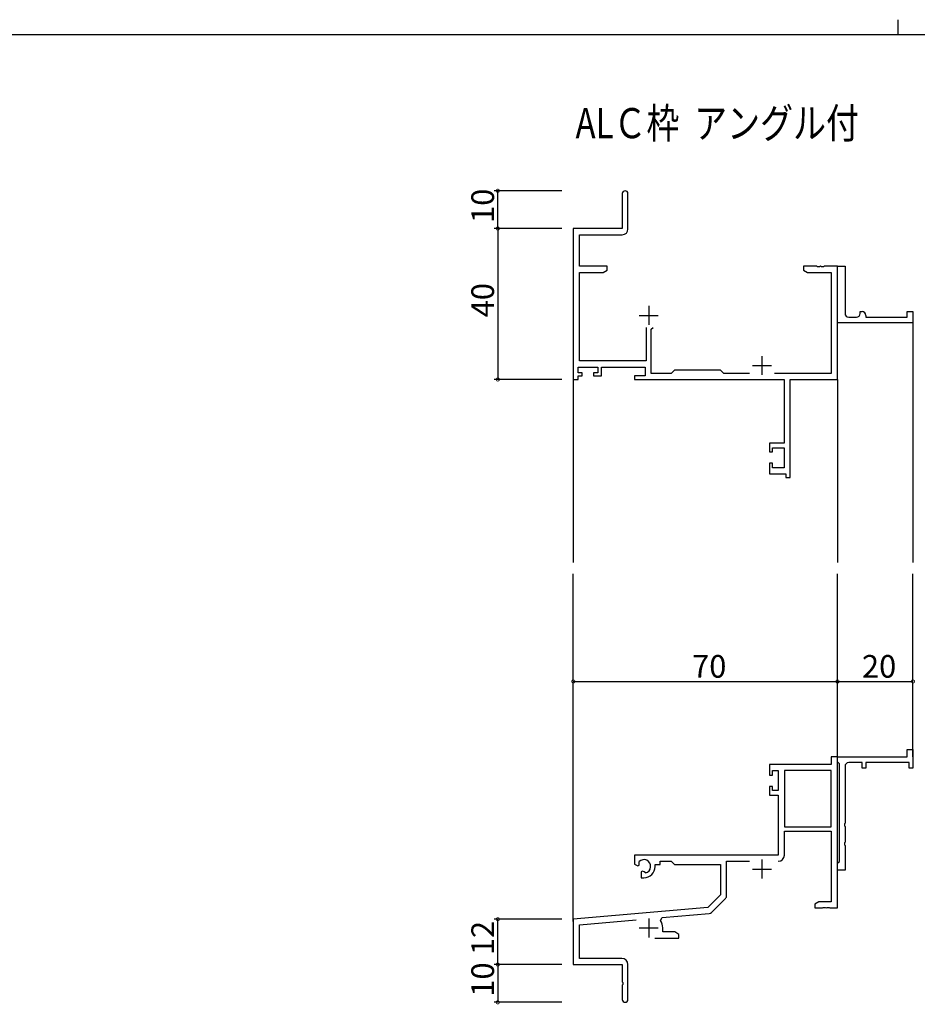
# Model space of a CAD drawing. Extents: x 0 to 1133, y 0 to 806.
# Drawn here: x 321 to 559, y 545 to 806 of the extents above; entities that cross this region are included whole.
import ezdxf

# ---------------------------------------------------------------- set-up
doc = ezdxf.new("R2010")
doc.units = 0
for name, color, linetype in [('USER1', 3, 'CONTINUOUS'), ('YKK_11', 7, 'CONTINUOUS'), ('YKK_12', 2, 'CONTINUOUS'), ('YKK_D', 6, 'CONTINUOUS'), ('YKK_ZWAK', 7, 'CONTINUOUS')]:
    doc.layers.add(name, color=color, linetype=linetype)
doc.styles.get("Standard").update_dxf_attribs({"font": 'ROMANS.SHX', "bigfont": 'EXTFONT.SHX'})

# ---------------------------------------------------------------- blocks, each defined once
blk = doc.blocks.new('A201')
at = {"layer": 'YKK_ZWAK', "color": 8, "linetype": 'Continuous'}
blk.add_line((296.01, 412), (296.01, 410), dxfattribs=at)
at = {"layer": 'YKK_ZWAK', "color": 254, "linetype": 'Continuous'}
blk.add_line((571, 410), (21, 410), dxfattribs=at)

msp = doc.modelspace()

# ---------------------------------------------------------------- linework, layer by layer
at = {"layer": 'YKK_11', "color": 0, "linetype": 'ByBlock', "lineweight": -2}
for p, q in [((481.05, 759.92), (481.05, 750.67)), ((482.55, 750.54), (482.55, 759.92)), ((481.05, 750.67), (468.05, 750.67)), ((468.05, 750.67), (468.05, 710.67)), ((469.68, 740.67), (469.68, 749.04)), ((469.68, 749.04), (481.05, 749.04)), ((477.05, 740.67), (469.68, 740.67)), ((469.68, 715.6), (469.68, 739.04)), ((469.68, 739.04), (475.96, 739.04)), ((475.96, 739.04), (477.05, 739.67)), ((477.05, 739.67), (477.05, 740.67)), ((532.59, 740.67), (529.05, 740.67)), ((529.05, 740.67), (529.05, 739.67)), ((529.05, 739.67), (530.14, 739.04)), ((530.14, 739.04), (536.42, 739.04)), ((532.78, 740.55), (532.59, 740.67)), ((533.33, 740.55), (532.78, 740.55)), ((533.51, 740.67), (533.33, 740.55)), ((533.59, 740.67), (533.51, 740.67)), ((533.78, 740.55), (533.59, 740.67)), ((534.33, 740.55), (533.78, 740.55)), ((534.51, 740.67), (534.33, 740.55)), ((538.05, 740.67), (534.51, 740.67)), ((536.42, 739.04), (536.42, 712.3)), ((538.05, 710.67), (538.05, 740.67)), ((538.05, 727.17), (538.05, 740.67)), ((538.05, 740.67), (540.05, 740.67)), ((540.05, 740.67), (540.05, 728.17)), ((544.05, 728.17), (544.05, 728.67)), ((544.05, 728.67), (544.55, 728.67)), ((556.55, 727.17), (556.55, 728.67)), ((556.55, 728.67), (558.05, 728.67)), ((558.05, 728.67), (558.05, 725.67)), ((538.05, 725.67), (538.05, 727.17)), ((558.05, 725.67), (538.05, 725.67)), ((541.05, 727.17), (543.05, 727.17)), ((545.55, 727.67), (545.55, 727.17)), ((545.55, 727.17), (556.55, 727.17)), ((487.4, 724.47), (487.4, 715.6)), ((488.7, 723.97), (489.2, 724.47)), ((488.7, 712.3), (488.7, 723.97)), ((487.4, 715.6), (469.68, 715.6)), ((469.35, 712.47), (469.35, 713.97)), ((469.35, 713.97), (474.55, 713.97)), ((470.45, 712.47), (469.35, 712.47)), ((470.45, 711.67), (470.45, 712.47)), ((474.55, 712.47), (473.45, 712.47)), ((473.45, 712.47), (473.45, 711.67)), ((474.55, 713.97), (474.55, 712.47)), ((475.55, 711.67), (475.55, 713.97)), ((475.55, 713.97), (487.07, 713.97)), ((487.07, 713.97), (487.07, 711.67)), ((493.98, 712.3), (488.7, 712.3)), ((494.85, 713.17), (493.98, 712.3)), ((507.05, 713.17), (494.85, 713.17)), ((507.92, 712.3), (507.05, 713.17)), ((514.7, 712.3), (507.92, 712.3)), ((536.42, 712.3), (521.4, 712.3)), ((468.05, 710.67), (469.35, 710.67)), ((469.35, 710.67), (469.35, 711.67)), ((469.35, 711.67), (470.45, 711.67)), ((473.45, 711.67), (475.55, 711.67)), ((487.07, 711.67), (484.25, 711.67)), ((484.25, 711.67), (484.25, 710.67)), ((484.25, 710.67), (523.92, 710.67)), ((523.92, 710.67), (523.92, 693.77)), ((525.55, 684.67), (525.55, 710.67)), ((525.55, 710.67), (538.05, 710.67)), ((523.92, 693.77), (520.05, 693.77)), ((520.05, 693.77), (520.05, 691.47)), ((520.05, 691.47), (520.85, 691.47)), ((520.85, 691.47), (520.85, 692.57)), ((520.85, 692.57), (523.92, 692.57)), ((523.92, 692.57), (523.92, 687.3)), ((520.85, 688.47), (520.05, 688.47)), ((520.05, 688.47), (520.05, 685.67)), ((520.85, 687.3), (520.85, 688.47)), ((523.92, 687.3), (520.85, 687.3)), ((520.05, 685.67), (524.35, 685.67)), ((524.35, 685.67), (524.35, 684.67)), ((524.35, 684.67), (525.55, 684.67)), ((538.05, 610.68), (536.42, 610.68)), ((536.42, 610.68), (536.42, 608.68)), ((538.05, 609.38), (538.05, 610.68)), ((538.05, 610.68), (556.55, 610.68)), ((538.05, 570.68), (538.05, 610.68)), ((556.55, 610.68), (556.55, 612.68)), ((556.55, 612.68), (558.05, 612.68)), ((558.05, 612.68), (558.05, 607.68)), ((536.42, 608.68), (520.05, 608.68)), ((520.05, 608.68), (520.05, 605.88)), ((538.25, 609.18), (538.05, 609.38)), ((538.55, 608.88), (538.25, 609.18)), ((538.55, 582.98), (538.55, 608.88)), ((540.05, 608.18), (540.05, 593.13)), ((544.55, 609.18), (541.05, 609.18)), ((544.55, 607.68), (544.55, 609.18)), ((557.05, 609.18), (545.55, 609.18)), ((545.55, 609.18), (545.55, 607.68)), ((557.05, 607.68), (557.05, 609.18)), ((520.05, 605.88), (520.85, 605.88)), ((520.85, 605.88), (520.85, 607.05)), ((520.85, 607.05), (522.35, 607.05)), ((522.35, 607.05), (522.35, 601.78)), ((523.98, 607.05), (523.98, 592.18)), ((536.42, 607.05), (523.98, 607.05)), ((523.98, 607.05), (523.98, 592.18)), ((536.42, 592.18), (536.42, 607.05)), ((545.55, 607.68), (544.55, 607.68)), ((558.05, 607.68), (557.05, 607.68)), ((520.85, 602.88), (520.05, 602.88)), ((520.05, 602.88), (520.05, 600.58)), ((520.85, 601.78), (520.85, 602.88)), ((520.05, 600.58), (522.35, 600.58)), ((522.35, 601.78), (520.85, 601.78)), ((522.35, 600.58), (522.35, 584.68)), ((523.98, 592.18), (536.42, 592.18)), ((540.05, 593.13), (539.93, 592.95)), ((539.93, 592.95), (539.93, 592.4)), ((539.93, 592.4), (540.05, 592.22)), ((540.05, 592.22), (540.05, 588.13)), ((523.98, 584.65), (523.98, 590.98)), ((523.98, 590.98), (536.42, 590.98)), ((536.42, 590.98), (536.42, 572.31)), ((540.05, 588.13), (539.93, 587.95)), ((539.93, 587.95), (539.93, 587.4)), ((539.93, 587.4), (540.05, 587.22)), ((540.05, 587.22), (540.05, 580.68)), ((522.35, 584.68), (484.25, 584.68)), ((484.25, 584.68), (484.25, 582.31)), ((484.25, 582.31), (485.15, 581.79)), ((485.15, 581.79), (485.5, 581.99)), ((485.53, 582.5), (485.49, 582.96)), ((485.5, 581.99), (485.53, 582.5)), ((489.75, 581.68), (489.75, 582.18)), ((489.75, 582.18), (491.05, 582.18)), ((491.05, 582.18), (491.05, 583.05)), ((491.05, 583.05), (493.98, 583.05)), ((493.98, 583.05), (494.85, 582.18)), ((494.85, 582.18), (507.05, 582.18)), ((507.05, 582.18), (507.05, 574.18)), ((508.68, 573.91), (508.68, 583.05)), ((508.68, 583.05), (514.7, 583.05)), ((538.05, 582.48), (538.25, 582.68)), ((538.05, 580.68), (538.05, 582.48)), ((538.25, 582.68), (538.55, 582.98)), ((486.4, 580.43), (486.05, 580.23)), ((486.05, 580.23), (486.05, 578.68)), ((486.85, 580.2), (486.4, 580.43)), ((487.23, 579.94), (486.85, 580.2)), ((540.05, 580.68), (538.05, 580.68)), ((486.05, 578.68), (486.75, 578.68)), ((507.05, 574.18), (503.67, 570.79)), ((504.66, 569.48), (508.39, 573.21)), ((533.14, 572.31), (532.05, 571.68)), ((532.05, 571.68), (532.05, 570.68)), ((536.42, 572.31), (533.14, 572.31)), ((503.67, 570.79), (468.05, 567.68)), ((491.57, 568.1), (504.04, 569.19)), ((532.05, 570.68), (534.09, 570.68)), ((534.09, 570.68), (534.28, 570.8)), ((534.28, 570.8), (534.83, 570.8)), ((534.83, 570.8), (535.01, 570.68)), ((535.01, 570.68), (535.09, 570.68)), ((535.09, 570.68), (535.28, 570.8)), ((535.28, 570.8), (535.83, 570.8)), ((535.83, 570.8), (536.01, 570.68)), ((536.01, 570.68), (538.05, 570.68)), ((468.05, 567.68), (468.05, 555.68)), ((469.68, 566.18), (484.68, 567.49)), ((469.68, 557.31), (469.68, 566.18)), ((491.19, 567.33), (491.57, 568.1)), ((491.75, 564.31), (491.75, 565.38)), ((494.96, 564.31), (491.75, 564.31)), ((496.05, 563.68), (494.96, 564.31)), ((496.05, 562.68), (496.05, 563.68)), ((489.7, 562.68), (496.05, 562.68)), ((468.05, 555.68), (481.05, 555.68)), ((480.95, 557.31), (469.68, 557.31)), ((481.05, 555.68), (481.05, 551.13)), ((482.55, 546.43), (482.55, 555.71)), ((481.05, 551.13), (481.17, 550.95)), ((481.17, 550.95), (481.17, 550.4)), ((481.17, 550.4), (481.05, 550.22)), ((481.05, 550.22), (481.05, 546.43))]:
    msp.add_line(p, q, dxfattribs=at)
at = {"layer": 'YKK_11', "color": 2}
for p, q in [((488.05, 730.17), (488.05, 725.17)), ((485.55, 727.67), (490.55, 727.67)), ((518.05, 716.87), (518.05, 711.87)), ((515.55, 714.37), (520.55, 714.37)), ((518.05, 583.48), (518.05, 578.48)), ((515.55, 580.98), (520.55, 580.98)), ((488.05, 567.88), (488.05, 562.88)), ((485.55, 565.38), (490.55, 565.38))]:
    msp.add_line(p, q, dxfattribs=at)
at = {"layer": 'YKK_11', "color": 0, "linetype": 'ByBlock', "lineweight": -2}
for centre, radius, start, end in [((481.8, 759.92), 0.75, 360, 180), ((481.05, 750.54), 1.5, 270, 360), ((541.05, 728.17), 1, 180.0001, 270.0001), ((543.05, 728.17), 1, 270.0001, 0.0001), ((544.55, 727.67), 1, 0.0001, 90.0001), ((541.05, 608.18), 1, 90, 180), ((522.38, 584.65), 1.6, 270, 360), ((486.75, 581.68), 1.8, 285.3669, 134.6331), ((486.75, 581.68), 3, 270, 360), ((507.68, 573.91), 1, 315, 360), ((503.95, 570.18), 1, 275, 315), ((488.05, 565.38), 3.7, 0, 31.9633), ((480.95, 555.71), 1.6, 0, 90), ((481.8, 546.43), 0.75, 180, 0)]:
    msp.add_arc(centre, radius, start, end, dxfattribs=at)
at = {"layer": 'YKK_12'}
for p, q in [((558.05, 725.97), (558.05, 662.17)), ((468.05, 711.93), (468.05, 662.17)), ((538.05, 710.67), (538.05, 662.17)), ((468.05, 567.1), (468.05, 659.17)), ((538.05, 610.67), (538.05, 659.17)), ((558.05, 610.67), (558.05, 659.17))]:
    msp.add_line(p, q, dxfattribs=at)
at = {"layer": 'YKK_D'}
for p, q in [((465.05, 760.67), (447.05, 760.67)), ((448.05, 750.67), (448.05, 760.67)), ((465.05, 750.67), (447.05, 750.67)), ((465.05, 750.67), (447.05, 750.67)), ((448.05, 750.67), (448.05, 710.67)), ((465.05, 710.67), (447.05, 710.67)), ((468.05, 614.34), (468.05, 631.68)), ((538.05, 612.07), (538.05, 631.68)), ((538.05, 617.3), (538.05, 631.68)), ((558.05, 617.3), (558.05, 631.68)), ((468.05, 630.68), (538.05, 630.68)), ((538.05, 630.68), (558.05, 630.68)), ((465.05, 567.68), (447.05, 567.68)), ((448.05, 555.68), (448.05, 567.68)), ((465.05, 555.68), (447.05, 555.68)), ((465.05, 555.68), (447.05, 555.68)), ((448.05, 555.68), (448.05, 545.68)), ((465.05, 545.68), (447.05, 545.68))]:
    msp.add_line(p, q, dxfattribs=at)
at = {"layer": 'YKK_D', "linetype": 'ByBlock', "const_width": 0.85}
for points in [[(448.05, 760.57, 1), (448.05, 760.78, 1)], [(448.05, 750.57, 1), (448.05, 750.78, 1)], [(448.05, 750.78, 1), (448.05, 750.57, 1)], [(448.05, 710.78, 1), (448.05, 710.57, 1)], [(468.16, 630.68, 1), (467.95, 630.68, 1)], [(537.95, 630.68, 1), (538.16, 630.68, 1)], [(538.16, 630.68, 1), (537.95, 630.68, 1)], [(557.95, 630.68, 1), (558.16, 630.68, 1)], [(448.05, 567.57, 1), (448.05, 567.78, 1)], [(448.05, 555.57, 1), (448.05, 555.78, 1)], [(448.05, 555.78, 1), (448.05, 555.57, 1)], [(448.05, 545.78, 1), (448.05, 545.57, 1)]]:
    msp.add_lwpolyline(points, format="xyb", close=True, dxfattribs=at)

# ---------------------------------------------------------------- block references
at = {"layer": 'YKK_ZWAK', "xscale": 2, "yscale": 2, "zscale": 2}
msp.add_blockref('A201', (-38, -18), dxfattribs=at)

# ---------------------------------------------------------------- texts
at = {"layer": 'USER1', "width": 0.8}
msp.add_text('ALＣ枠  アングル付', height=8, dxfattribs=at).set_placement((468.66, 774.59))
at = {"layer": 'YKK_D'}
for s, p in [('10', (447.05, 752.15)), ('40', (447.05, 727.15)), ('12', (447.05, 558.16)), ('10', (447.05, 547.16))]:
    msp.add_text(s, height=6, rotation=90, dxfattribs=at).set_placement(p)
for s, p in [('70', (499.53, 631.68)), ('20', (544.53, 631.68))]:
    msp.add_text(s, height=6, dxfattribs=at).set_placement(p)

doc.saveas('drawing.dxf')
